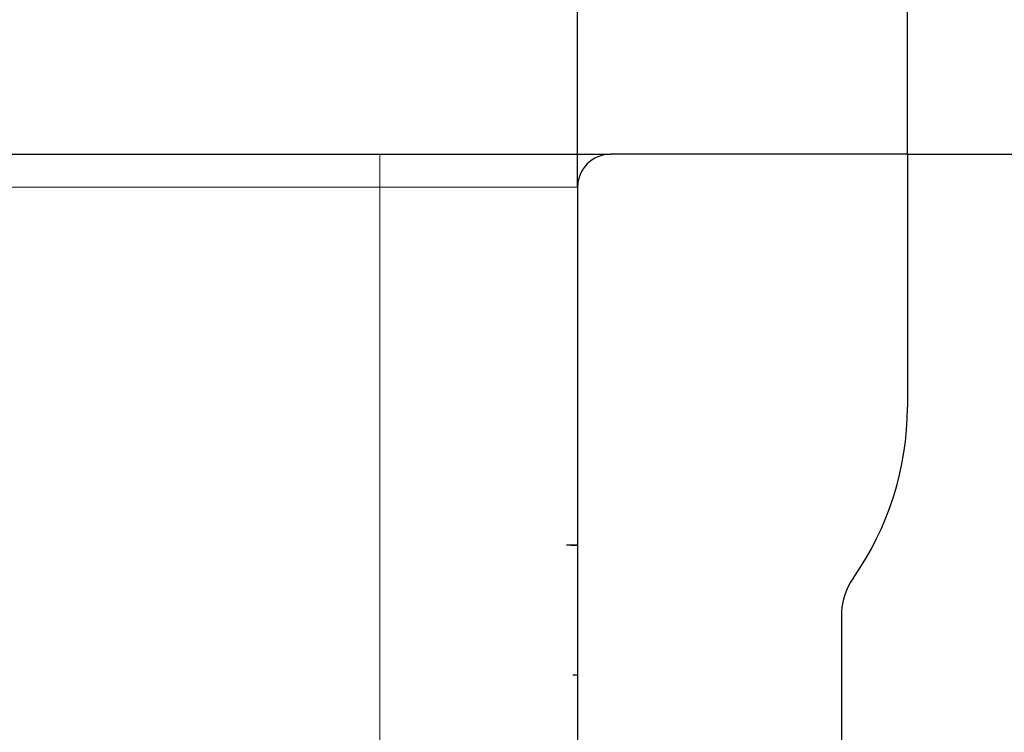
# Model space of a CAD drawing. Units: millimetres. Extents: x 75 to 4186, y 25 to 2945.
# Drawn here: x 2951 to 2966, y 2479 to 2489 of the extents above; entities that cross this region are included whole.
import ezdxf

# ---------------------------------------------------------------- set-up
doc = ezdxf.new("R2010")
doc.units = ezdxf.units.MM
doc.header["$LTSCALE"] = 5
doc.layers.get('0').update_dxf_attribs({"color": 1})
doc.layers.add('Article number', color=7, linetype='Continuous')
doc.layers.add('DIMENSION', color=3, linetype='Continuous')
doc.styles.add('SLDTEXTSTYLE1', font='TXT', dxfattribs={"width": 0.605})
doc.dimstyles.new('SLDDIMSTYLE0', dxfattribs={"dimtxt": 17.5, "dimasz": 17.5, "dimexe": 0, "dimexo": 0.0625, "dimgap": 4.375, "dimtad": 1, "dimrnd": 1e-09, "dimzin": 12, "dimdsep": 46, "dimtxsty": 'SLDTEXTSTYLE1', "dimsah": 1, "dimcen": 0.09, "dimadec": 0, "dimazin": 3, "dimtfac": 1, "dimtofl": 0, "dimtmove": 0, "dimatfit": 3, "dimfxl": 1, "dimfrac": 2, "dimtolj": 1, "dimtzin": 12, "dimarcsym": 0})
doc.dimstyles.new('SLDDIMSTYLE2', dxfattribs={"dimtxt": 17.5, "dimasz": 17.5, "dimexe": 0, "dimexo": 0.0625, "dimgap": 4.375, "dimtad": 1, "dimdec": 0, "dimrnd": 1e-09, "dimzin": 12, "dimdsep": 46, "dimtxsty": 'SLDTEXTSTYLE1', "dimsah": 1, "dimcen": 0.09, "dimadec": 0, "dimazin": 3, "dimtfac": 1, "dimtdec": 0, "dimtofl": 0, "dimtmove": 0, "dimatfit": 3, "dimfxl": 1, "dimfrac": 2, "dimtolj": 1, "dimtzin": 12, "dimarcsym": 0})
doc.dimstyles.new('SLDDIMSTYLE3', dxfattribs={"dimtxt": 17.5, "dimasz": 17.5, "dimexe": 0, "dimexo": 0.0625, "dimgap": 4.375, "dimtad": 1, "dimrnd": 1e-09, "dimzin": 12, "dimdsep": 46, "dimtxsty": 'SLDTEXTSTYLE1', "dimsah": 1, "dimcen": 0.09, "dimadec": 0, "dimazin": 3, "dimtfac": 1, "dimtmove": 0, "dimatfit": 0, "dimfxl": 1, "dimfrac": 2, "dimtolj": 1, "dimtzin": 12, "dimarcsym": 0})

# ---------------------------------------------------------------- blocks, each defined once
blk = doc.blocks.new('_D_8')
at = {"layer": 'DIMENSION', "transparency": 16777216}
for p, q in [((2334.644366448804, 2472.183019992736), (2334.644366448805, 2569.717732606722)), ((2964.644366448802, 2487.390126773922), (2964.644366448802, 2569.717732606714)), ((2334.644366448805, 2564.717732606722), (2964.644366448802, 2564.717732606714))]:
    blk.add_line(p, q, dxfattribs=at)
for points in [[(2334.644366448805, 2564.717732606722), (2352.144366448805, 2562.025424914414), (2352.144366448805, 2567.410040299029)], [(2964.644366448802, 2564.717732606714), (2947.144366448802, 2567.410040299022), (2947.144366448802, 2562.025424914406)]]:
    blk.add_solid(points, dxfattribs=at)
at = {"layer": 'DIMENSION', "transparency": 16777216, "insert": (2629.592283612177, 2587.27641921688), "char_height": 17.5, "attachment_point": 1, "style": 'SLDTEXTSTYLE1'}
blk.add_mtext('630', dxfattribs=at)
blk = doc.blocks.new('_D_9')
at = {"layer": 'DIMENSION', "transparency": 16777216}
for p, q in [((2334.644366448804, 2472.183019992736), (2334.644366448805, 2537.455385787387)), ((2959.644366448802, 2486.890126773922), (2959.644366448802, 2537.455385787379)), ((2959.644366448802, 2532.455385787379), (2334.644366448805, 2532.455385787387))]:
    blk.add_line(p, q, dxfattribs=at)
for points in [[(2334.644366448805, 2532.455385787387), (2352.144366448805, 2529.763078095079), (2352.144366448805, 2535.147693479694)], [(2959.644366448802, 2532.455385787379), (2942.144366448802, 2535.147693479687), (2942.144366448802, 2529.763078095072)]]:
    blk.add_solid(points, dxfattribs=at)
at = {"layer": 'DIMENSION', "transparency": 16777216, "insert": (2627.092283612174, 2555.014072397546), "char_height": 17.5, "attachment_point": 1, "style": 'SLDTEXTSTYLE1'}
blk.add_mtext('625', dxfattribs=at)
blk = doc.blocks.new('_D_11')
at = {"layer": 'DIMENSION', "transparency": 16777216}
for p, q in [((2964.644366448802, 2487.390126773922), (3019.194743994853, 2487.390126773922)), ((3014.194743994854, 1165.890126773924), (3014.194743994853, 2487.390126773922)), ((2599.638332639288, 1165.890126773923), (3019.194743994854, 1165.890126773924))]:
    blk.add_line(p, q, dxfattribs=at)
for points in [[(3014.194743994853, 2487.390126773922), (3011.502436302545, 2469.890126773922), (3016.887051687161, 2469.890126773922)], [(3014.194743994854, 1165.890126773924), (3016.887051687162, 1183.390126773924), (3011.502436302547, 1183.390126773924)]]:
    blk.add_solid(points, dxfattribs=at)
at = {"layer": 'DIMENSION', "transparency": 16777216, "insert": (2991.636057384691, 1799.904016325086), "char_height": 17.5, "attachment_point": 1, "rotation": 90.00000000000007, "style": 'SLDTEXTSTYLE1'}
blk.add_mtext('1322', dxfattribs=at)
blk = doc.blocks.new('_D_12')
at = {"layer": 'DIMENSION', "transparency": 16777216}
for p, q in [((2993.364106198341, 2487.390126773922), (2993.364106198341, 2521.043972927769)), ((2964.644366448802, 2487.390126773922), (2998.364106198341, 2487.390126773922)), ((2993.364106198341, 2487.390126773922), (2993.364106198341, 2469.390126773922)), ((2959.144366448802, 2469.390126773922), (2998.364106198341, 2469.390126773922)), ((2993.364106198341, 2469.390126773922), (2993.364106198341, 2421.037165968877))]:
    blk.add_line(p, q, dxfattribs=at)
for points in [[(2993.364106198341, 2487.390126773922), (2996.056413890649, 2504.890126773922), (2990.671798506034, 2504.890126773922)], [(2993.364106198341, 2469.390126773922), (2990.671798506034, 2451.890126773922), (2996.056413890649, 2451.890126773922)]]:
    blk.add_solid(points, dxfattribs=at)
at = {"layer": 'DIMENSION', "transparency": 16777216, "insert": (2970.80541958818, 2421.037165968877), "char_height": 17.5, "attachment_point": 1, "rotation": 90.00000000000041, "style": 'SLDTEXTSTYLE1'}
blk.add_mtext('18', dxfattribs=at)
blk = doc.blocks.new('1037740-M_001_Sideview')
at = {"linetype": 'Continuous', "lineweight": 0}
h = blk.add_hatch(dxfattribs=at)
h.set_pattern_fill('ANSI37', scale=5, style=0)
h.set_pattern_definition([(45, (0, 0), (-11.22532015133644, 11.22532015133644), []), (135, (0, 0), (-11.22532015133644, -11.22532015133644), [])])
edge = h.paths.add_edge_path(flags=0)
edge.add_spline(control_points=[(2643.78557363836, 1205.124781344733), (2641.263189300914, 1197.828465384825), (2638.740804964128, 1190.53214942469), (2636.218420628034, 1183.235833464314)], knot_values=[0.4797025955980154, 0.4797025955980154, 0.4797025955980154, 0.4797025955980154, 0.5028626440434173, 0.5028626440434173, 0.5028626440434173, 0.5028626440434173], weights=[1, 1, 1, 1], degree=3, periodic=0)
edge.add_spline(control_points=[(2636.218420602404, 1183.235833396368), (2635.821739775631, 1182.088383894932), (2635.280829913782, 1180.98143684059), (2634.619335094673, 1179.963389375603), (2633.70465598061, 1178.555688625048), (2632.534378650401, 1177.286461884546), (2631.205355877256, 1176.26081196704), (2629.876420626124, 1175.235229593106), (2628.352114242152, 1174.424915583597), (2626.758631764678, 1173.896993523619), (2625.165145707424, 1173.369070277657), (2623.458535842079, 1173.108983735714), (2621.780131179205, 1173.138284860784)], knot_values=[0, 0, 0, 0, 0.003642247153897882, 0.003642247153897882, 0.003642247153897882, 0.008713258754072736, 0.008713258754072736, 0.008713258754072736, 0.01378394106257282, 0.01378394106257282, 0.01378394106257282, 0.01885464394533528, 0.01885464394533528, 0.01885464394533528, 0.01885464394533528], weights=[1, 1, 1, 1, 1, 1, 1, 1, 1, 1, 1, 1, 1], degree=3, periodic=0)
edge.add_line((2621.780131179205, 1173.138284860784), (2603.27110306639, 1173.461410345784))
edge.add_spline(control_points=[(2603.271103066109, 1173.461410329744), (2603.103021970598, 1173.46434465949), (2602.932116965563, 1173.438291744331), (2602.772540655317, 1173.385421467541), (2602.709287660717, 1173.364464701921), (2602.647295722748, 1173.339234343748), (2602.587385350993, 1173.310064587023), (2602.436239328777, 1173.236473110807), (2602.29571184564, 1173.135776552843), (2602.177441478808, 1173.016307118539), (2602.117868940767, 1172.956130612703), (2602.063209892622, 1172.890665915059), (2602.01463267779, 1172.821309204191)], knot_values=[0, 0, 0, 0, 0.0005043201211869133, 0.0005043201211869133, 0.0005043201211869133, 0.0007018233735766549, 0.0007018233735766549, 0.0007018233735766549, 0.001206150361347345, 0.001206150361347345, 0.001206150361347345, 0.001457474025563101, 0.001457474025563101, 0.001457474025563101, 0.001457474025563101], weights=[1, 1, 1, 1, 1, 1, 1, 1, 1, 1, 1, 1, 1], degree=3, periodic=0)
edge.add_line((2602.014631890159, 1172.821310030777), (2600.409628613745, 1170.52976211968))
edge.add_spline(control_points=[(2600.409628613745, 1170.52976211968), (2600.334831046913, 1170.42297057003), (2600.245244873501, 1170.325202070437), (2600.145383129375, 1170.241376399306), (2600.016729603614, 1170.133382409868), (2599.867650940691, 1170.046117852374), (2599.710499905008, 1169.986805261558), (2599.553349638062, 1169.927492960883), (2599.38379202126, 1169.894495546512), (2599.215867846112, 1169.890542470068), (2599.204096321621, 1169.890265358473), (2599.192320720629, 1169.890126773923), (2599.180545934869, 1169.890126773923)], knot_values=[0, 0, 0, 0, 0.0003911419176278618, 0.0003911419176278618, 0.0003911419176278618, 0.0008979526559828636, 0.0008979526559828636, 0.0008979526559828636, 0.001404758964043549, 0.001404758964043549, 0.001404758964043549, 0.001440083321322506, 0.001440083321322506, 0.001440083321322506, 0.001440083321322506], weights=[1, 1, 1, 1, 1, 1, 1, 1, 1, 1, 1, 1, 1], degree=3, periodic=0)
edge.add_line((2599.18054593486, 1169.890126773925), (2594.144366448801, 1169.890126773922))
edge.add_line((2594.144366448801, 1169.890126773922), (2594.144366448801, 1165.890126773923))
edge.add_line((2594.144366448801, 1165.890126773923), (2599.638332639288, 1165.890126773922))
edge.add_spline(control_points=[(2599.638334649993, 1165.890126773922), (2602.043780553739, 1165.890126773922), (2604.172140507656, 1166.658066400106), (2606.023414511741, 1168.193945652471)], knot_values=[0, 0, 0, 0, 1, 1, 1, 1], weights=[1, 1, 1, 1], degree=3, periodic=0)
edge.add_spline(control_points=[(2606.023414511741, 1168.193945652471), (2606.277270784087, 1168.404532986913), (2606.542790536255, 1168.603619641593), (2606.818708798018, 1168.789652446643)], knot_values=[0, 0, 0, 0, 1.000000000059946, 1.000000000059946, 1.000000000059946, 1.000000000059946], weights=[1, 1, 1, 1], degree=3, periodic=0)
edge.add_spline(control_points=[(2606.818708798028, 1168.789652446651), (2608.562288681813, 1169.965209940236), (2610.485526229889, 1170.534609820494), (2612.588486501098, 1170.497896920953)], knot_values=[0, 0, 0, 0, 1, 1, 1, 1], weights=[1, 1, 1, 1], degree=3, periodic=0)
edge.add_line((2612.588486496725, 1170.49789695312), (2621.73126444118, 1170.338284860779))
edge.add_spline(control_points=[(2621.73126444118, 1170.338284860781), (2623.170438903034, 1170.313160150491), (2624.623178791081, 1170.46502688368), (2626.02604273285, 1170.787249079691), (2627.967835380389, 1171.23325718672), (2629.859391596626, 1172.020736765479), (2631.54404179314, 1173.084426397352), (2633.228870612157, 1174.148228811632), (2634.753233792375, 1175.517645887088), (2635.990903592713, 1177.079214710852), (2637.228568191944, 1178.640776972377), (2638.21368562433, 1180.437558857555), (2638.864720406004, 1182.320759343392)], knot_values=[0, 0, 0, 0, 0.004318181265817213, 0.004318181265817213, 0.004318181265817213, 0.0103365518564223, 0.0103365518564223, 0.0103365518564223, 0.01635556318681346, 0.01635556318681346, 0.01635556318681346, 0.02237453134968577, 0.02237453134968577, 0.02237453134968577, 0.02237453134968577], weights=[1, 1, 1, 1, 1, 1, 1, 1, 1, 1, 1, 1, 1], degree=3, periodic=0)
edge.add_line((2638.864720406004, 1182.320759343392), (2712.27662582698, 1394.673985079486))
edge.add_spline(control_points=[(2712.27662582698, 1394.673985079486), (2713.375922095152, 1397.853838636581), (2714.891284456565, 1400.917819622217), (2716.751229073678, 1403.721482753027), (2716.785486779553, 1403.773122498653), (2716.819864520286, 1403.824682813982), (2716.854361739388, 1403.876162864626)], knot_values=[0, 0, 0, 0, 0.01009352705292261, 0.01009352705292261, 0.01009352705292261, 0.01027943639550924, 0.01027943639550924, 0.01027943639550924, 0.01027943639550924], weights=[1, 1, 1, 1, 1, 1, 1], degree=3, periodic=0)
edge.add_spline(control_points=[(2716.854363331365, 1403.876165240323), (2731.929821821401, 1426.373203171552), (2753.120229428354, 1459.994450332612), (2772.904825569123, 1494.447632041028), (2779.057947037674, 1505.494859742156)], knot_values=[0, 0, 0, 0, 0.6816912796022669, 1, 1, 1, 1], weights=[1, 1, 1, 1, 1], degree=3, periodic=0)
edge.add_spline(control_points=[(2779.057947037674, 1505.494859742156), (2782.283139909146, 1511.285325640356), (2787.277622283455, 1519.168862644677), (2790.520057954174, 1525.211776924268)], knot_values=[0, 0, 0, 0, 1, 1, 1, 1], weights=[1, 1, 1, 1], degree=3, periodic=0)
edge.add_spline(control_points=[(2790.520057954174, 1525.211776924268), (2818.001041412615, 1576.432046322455), (2842.404391334414, 1629.303639537858), (2866.379700549378, 1690.705516293551), (2869.154454754529, 1697.984685394524), (2871.870337220346, 1705.28575132531)], knot_values=[0, 0, 0, 0, 0.8818227561219001, 0.8818227561219001, 1, 1, 1, 1], weights=[1, 1, 1, 1, 1, 1], degree=3, periodic=0)
edge.add_spline(control_points=[(2871.870337222585, 1705.285751330583), (2873.825745239739, 1710.542102841077), (2878.487482058621, 1725.229474546961), (2878.581797812732, 1725.494859742156)], knot_values=[0, 0, 0, 0, 1, 1, 1, 1], weights=[1, 1, 1, 1], degree=3, periodic=0)
edge.add_spline(control_points=[(2878.581797812732, 1725.494859742157), (2886.71669805014, 1748.384801170574), (2906.46711154602, 1808.720049862774), (2931.949602206859, 1908.232054501586), (2950.129419651224, 2014.368249078519), (2956.885042388442, 2082.485886387704), (2958.890138192194, 2111.664528778541)], knot_values=[0, 0, 0, 0, 0.184193153124406, 0.481215055616213, 0.778236958108021, 1.000000000000012, 1.000000000000012, 1.000000000000012, 1.000000000000012], weights=[1, 1, 1, 1, 1, 1, 1], degree=3, periodic=0)
edge.add_arc((2959.039785280075, 2111.654245340952), 0.15, 90.00000000017292, 176.0689327618244, ccw=False)
edge.add_line((2959.039785280075, 2111.804245340953), (2959.058228869842, 2111.804245340952))
edge.add_arc((2959.058228869841, 2111.954245340953), 0.15, 270.0000000003482, 356.033371046499)
edge.add_arc((2069.044772503148, 2173.669160695934), 892.3005945136509, 356.033371046525, 356.2071844815376)
edge.add_spline(control_points=[(2959.391024129384, 2114.644562564933), (2959.398183709133, 2114.714084764974), (2959.324771470348, 2114.799515077093), (2959.253414606084, 2114.803957840709)], knot_values=[0, 0, 0, 0, 1, 1, 1, 1], weights=[1, 1, 1, 1], degree=3, periodic=0)
edge.add_arc((2959.262735736279, 2114.953667949026), 0.15, 176.1995755527116, 266.43729512639163, ccw=False)
edge.add_spline(control_points=[(2959.113065589684, 2114.963610142843), (2959.260295860994, 2117.180019991154), (2959.402433550602, 2119.396768098594), (2959.539476617351, 2121.61383109399)], knot_values=[1.268785173786024e-05, 1.268785173786024e-05, 1.268785173786024e-05, 1.268785173786024e-05, 1, 1, 1, 1], weights=[1, 1, 1, 1], degree=3, periodic=0)
edge.add_arc((2959.689190873441, 2121.604576823439), 0.15, 90.00000000017292, 176.4628827256948, ccw=False)
edge.add_line((2959.68919087344, 2121.754576823439), (2959.707696058711, 2121.75457682344))
edge.add_arc((2959.707696058711, 2121.90457682344), 0.15, 270.0000000000008, 356.4748612650051)
edge.add_spline(control_points=[(2959.857412246272, 2121.895353853094), (2960.458906496978, 2131.659391106451), (2960.96020646858, 2141.429499920377), (2961.366120851799, 2151.203703798596)], knot_values=[0, 0, 0, 0, 0.9938589867175361, 0.9938589867175361, 0.9938589867175361, 0.9938589867175361], weights=[1, 1, 1, 1], degree=3, periodic=0)
edge.add_arc((2961.216249862314, 2151.209923648119), 0.15, 357.6219213005417, 447.7763452398916)
edge.add_arc((2961.227889968798, 2151.509697742933), 0.15, 177.6464299864843, 267.7763452395369, ccw=False)
edge.add_spline(control_points=[(2961.078016503363, 2151.515857642145), (2961.171068484221, 2153.779859430836), (2961.258796753364, 2156.04381756781), (2961.341201310794, 2158.307732053067)], knot_values=[0, 0, 0, 0, 1, 1, 1, 1], weights=[1, 1, 1, 1], degree=3, periodic=0)
edge.add_spline(control_points=[(2961.34120126012, 2158.307730660948), (2961.342282611971, 2158.337438768169), (2961.343297901215, 2158.367149353572), (2961.344247112848, 2158.396861976375), (2961.376395611974, 2159.403187851778), (2961.332411888826, 2160.414791113303), (2961.213037081208, 2161.414528553239), (2960.947060462107, 2163.642023529535), (2960.293001504332, 2165.854352915932), (2959.304766190908, 2167.868271582769)], knot_values=[-8.918334266334602e-05, -8.918334266334602e-05, -8.918334266334602e-05, -8.918334266334602e-05, 0, 0, 0, 0.003020517777058352, 0.003020517777058352, 0.003020517777058352, 0.00982793766005255, 0.00982793766005255, 0.00982793766005255, 0.00982793766005255], weights=[1, 1, 1, 1, 1, 1, 1, 1, 1, 1], degree=3, periodic=0)
edge.add_line((2959.304766190908, 2167.868271582769), (2943.471396839017, 2200.134997597894))
edge.add_spline(control_points=[(2943.471396839017, 2200.134997597894), (2943.458485501911, 2200.161309532368), (2943.446718096461, 2200.188214138557), (2943.436162070129, 2200.215556245821), (2943.395726872607, 2200.320291064878), (2943.372824076858, 2200.433453658661), (2943.369340278527, 2200.545668856698), (2943.369145235154, 2200.55195131874), (2943.36900923295, 2200.558235891464), (2943.368932307853, 2200.564520909662)], knot_values=[0, 0, 0, 0, 8.792715561417656e-05, 8.792715561417656e-05, 8.792715561417656e-05, 0.0004292576259150151, 0.0004292576259150151, 0.0004292576259150151, 0.000448114092736907, 0.000448114092736907, 0.000448114092736907, 0.000448114092736907], weights=[1, 1, 1, 1, 1, 1, 1, 1, 1, 1], degree=3, periodic=0)
edge.add_line((2943.368932307853, 2200.564520909662), (2942.187786499394, 2297.067783396915))
edge.add_spline(control_points=[(2942.187786499394, 2297.067783396915), (2942.187586703728, 2297.084107320198), (2942.187786795681, 2297.100441030041), (2942.188386415612, 2297.116755160284), (2942.19249759685, 2297.22860992498), (2942.215977108666, 2297.341297449709), (2942.256880885223, 2297.445486082773), (2942.29778468737, 2297.54967478102), (2942.357241029354, 2297.64823827066), (2942.430326611412, 2297.733013877811), (2942.503410911871, 2297.817787998371), (2942.59213986481, 2297.891112960544), (2942.689165681516, 2297.946915804406), (2942.752936903057, 2297.983592800688), (2942.821189601629, 2298.013367931977), (2942.891452954084, 2298.035163162073)], knot_values=[-4.897543779225888e-05, -4.897543779225888e-05, -4.897543779225888e-05, -4.897543779225888e-05, 0, 0, 0, 0.0003357908750512841, 0.0003357908750512841, 0.0003357908750512841, 0.0006715821229398703, 0.0006715821229398703, 0.0006715821229398703, 0.001007367534473567, 0.001007367534473567, 0.001007367534473567, 0.001226270131511106, 0.001226270131511106, 0.001226270131511106, 0.001226270131511106], weights=[1, 1, 1, 1, 1, 1, 1, 1, 1, 1, 1, 1, 1, 1, 1, 1], degree=3, periodic=0)
edge.add_line((2942.891452954084, 2298.035163162073), (2944.222010333347, 2298.447893315457))
edge.add_spline(control_points=[(2944.222010333347, 2298.447893315457), (2945.333671757973, 2298.792723382502), (2946.419212394821, 2299.236644482984), (2947.453956394014, 2299.769564509136), (2949.443985910861, 2300.79448138035), (2951.284503233758, 2302.177115838898), (2952.823103145361, 2303.802964043017), (2953.495530169633, 2304.513521909015), (2954.117344539819, 2305.275586971824), (2954.678545383884, 2306.076901015456), (2955.962733485155, 2307.910536818207), (2956.948041819595, 2309.991183364501), (2957.552883235002, 2312.14653164234), (2958.11459583631, 2314.148190683919), (2958.363288484417, 2316.263450984795), (2958.281152277199, 2318.340808346605)], knot_values=[0.003235146219953165, 0.003235146219953165, 0.003235146219953165, 0.003235146219953165, 0.006715364473460536, 0.006715364473460536, 0.006715364473460536, 0.0134307202940813, 0.0134307202940813, 0.0134307202940813, 0.01633175157820617, 0.01633175157820617, 0.01633175157820617, 0.02304757450908288, 0.02304757450908288, 0.02304757450908288, 0.02928405753747184, 0.02928405753747184, 0.02928405753747184, 0.02928405753747184], weights=[1, 1, 1, 1, 1, 1, 1, 1, 1, 1, 1, 1, 1, 1, 1, 1], degree=3, periodic=0)
edge.add_arc((2944.375535255917, 2316.717905003886), 14, 6.656788253000521, 45.00000000000131)
edge.add_line((2954.275030192529, 2326.617399940498), (2914.131655999169, 2366.760774133859))
edge.add_arc((2914.838762780355, 2367.467880915045), 1, 157.8277167195026, 225.0000000000368, ccw=False)
edge.add_line((2913.912709524155, 2367.845273769616), (2920.904182146076, 2385.001072849427))
edge.add_arc((2919.978128889876, 2385.378465703997), 1, 337.8277167195043, 358.7075691331722)
edge.add_arc((2944.771819713788, 2384.819095229075), 23.8, 136.947864306005, 178.7075691330027, ccw=False)
edge.add_arc((2926.649645736396, 2401.749151647561), 1, 316.9478643060036, 337.8277167195043)
edge.add_line((2927.575698992596, 2401.37175879299), (2953.818790133654, 2465.767519628493))
edge.add_arc((2954.744843389854, 2465.390126773922), 1, 89.9999999999992, 157.8277167195223, ccw=False)
edge.add_line((2954.744843389854, 2466.390126773923), (2959.644366448801, 2466.390126773923))
edge.add_arc((2959.644366448802, 2470.390126773922), 4, 269.9999999999943, 360.0000000000073)
edge.add_line((2963.644366448801, 2470.390126773923), (2963.644366448802, 2480.390126773923))
edge.add_arc((2964.644366448801, 2480.390126773923), 1, 144.9031987724064, 180, ccw=False)
edge.add_arc((2960.144366448802, 2483.552404434091), 4.5, 324.9031987724139, 360.0000000000008)
edge.add_line((2964.644366448802, 2483.552404434091), (2964.644366448801, 2487.390126773922))
edge.add_line((2964.644366448801, 2487.390126773922), (2960.144366448802, 2487.390126773922))
edge.add_arc((2960.144366448802, 2486.890126773922), 0.5, 90, 180)
edge.add_line((2959.644366448802, 2486.890126773922), (2959.644366448801, 2469.890126773922))
edge.add_arc((2959.144366448802, 2469.890126773922), 0.5, 269.9999999999479, 360, ccw=False)
edge.add_line((2959.144366448801, 2469.390126773922), (2936.258580011174, 2469.390126773922))
edge.add_arc((2936.258580011174, 2465.590126773923), 3.8, 90, 135.0000000000049)
edge.add_line((2933.571574242665, 2468.277132542431), (2923.255291985536, 2457.960850285302))
edge.add_spline(control_points=[(2923.255291985536, 2457.960850285302), (2923.255138870095, 2457.960697169861), (2923.254985425644, 2457.960544382724), (2923.254831654304, 2457.960391926003), (2923.24280871096, 2457.948471768952), (2923.228562826187, 2457.938461540436), (2923.213271712762, 2457.931193586046), (2923.203808373192, 2457.926695606176), (2923.193821152892, 2457.92316833378), (2923.183631454765, 2457.920727704603), (2923.167325091671, 2457.916822016226), (2923.150124947835, 2457.915659162958), (2923.133442472476, 2457.917346437363), (2923.116805627876, 2457.91902909665), (2923.100228836165, 2457.923593344458), (2923.085079900935, 2457.93067329516), (2923.069931088708, 2457.937753188377), (2923.055794380748, 2457.94754411598), (2923.043842690181, 2457.959238922196), (2923.04345620326, 2457.959617102138), (2923.043071764791, 2457.959997386931), (2923.0426894088, 2457.960379742922)], knot_values=[0.0008963299048794227, 0.0008963299048794227, 0.0008963299048794227, 0.0008963299048794227, 0.0008969762444868643, 0.0008969762444868643, 0.0008969762444868643, 0.0009482205063481313, 0.0009482205063481313, 0.0009482205063481313, 0.000979654239319709, 0.000979654239319709, 0.000979654239319709, 0.001030396292096884, 0.001030396292096884, 0.001030396292096884, 0.001080999754238801, 0.001080999754238801, 0.001080999754238801, 0.00113160557015484, 0.00113160557015484, 0.00113160557015484, 0.001133220269460987, 0.001133220269460987, 0.001133220269460987, 0.001133220269460987], weights=[1, 1, 1, 1, 1, 1, 1, 1, 1, 1, 1, 1, 1, 1, 1, 1, 1, 1, 1, 1, 1, 1], degree=3, periodic=0)
edge.add_spline(control_points=[(2923.0426894088, 2457.960379742922), (2923.039554759715, 2457.963514392006), (2923.036277145981, 2457.966512281585), (2923.032876048072, 2457.969355621659), (2923.020050485598, 2457.980077875692), (2923.005197057819, 2457.988732563486), (2922.989546899333, 2457.994609154648), (2922.97388607009, 2458.000489752649), (2922.956997841937, 2458.003750851837), (2922.940273746577, 2458.00413509117), (2922.923495952949, 2458.00452056423), (2922.906423442112, 2458.002022225912), (2922.890455960494, 2457.99685671729), (2922.874418662868, 2457.991668623066), (2922.859055770538, 2457.98364811726), (2922.845626955307, 2457.973460960722), (2922.840148167732, 2457.969304729088), (2922.834941323857, 2457.964763692335), (2922.830078640714, 2457.959901009192)], knot_values=[0.0002397657124915146, 0.0002397657124915146, 0.0002397657124915146, 0.0002397657124915146, 0.0002529613683316386, 0.0002529613683316386, 0.0002529613683316386, 0.0003031067232599317, 0.0003031067232599317, 0.0003031067232599317, 0.0003532840599675002, 0.0003532840599675002, 0.0003532840599675002, 0.0004036228722016844, 0.0004036228722016844, 0.0004036228722016844, 0.0004541845802882132, 0.0004541845802882132, 0.0004541845802882132, 0.0004747112139563385, 0.0004747112139563385, 0.0004747112139563385, 0.0004747112139563385], weights=[1, 1, 1, 1, 1, 1, 1, 1, 1, 1, 1, 1, 1, 1, 1, 1, 1, 1, 1], degree=3, periodic=0)
edge.add_line((2922.830078640714, 2457.959901009192), (2918.593517654435, 2453.723340022913))
edge.add_spline(control_points=[(2918.593517654435, 2453.723340022913), (2918.589509906652, 2453.71933227513), (2918.585719063918, 2453.715095304265), (2918.582180140379, 2453.710668103708), (2918.571477724857, 2453.697279360088), (2918.562936802973, 2453.681857235208), (2918.55728092836, 2453.665676653139), (2918.551635572764, 2453.649526164348), (2918.548709429751, 2453.632168476483), (2918.548776922303, 2453.615059888793), (2918.548843876819, 2453.598087687272), (2918.551861322528, 2453.580885481047), (2918.557602166808, 2453.564913542708), (2918.563282218528, 2453.549110738905), (2918.57178790014, 2453.534071888085), (2918.582416497345, 2453.521070945157), (2918.585547921875, 2453.517240574054), (2918.588875262012, 2453.513562390025), (2918.592373658957, 2453.510063993079)], knot_values=[0.0005918112267486854, 0.0005918112267486854, 0.0005918112267486854, 0.0005918112267486854, 0.0006087055210579226, 0.0006087055210579226, 0.0006087055210579226, 0.0006601303899213557, 0.0006601303899213557, 0.0006601303899213557, 0.0007114650937678622, 0.0007114650937678622, 0.0007114650937678622, 0.0007623893663986391, 0.0007623893663986391, 0.0007623893663986391, 0.0008127668583797186, 0.0008127668583797186, 0.0008127668583797186, 0.0008275010822609716, 0.0008275010822609716, 0.0008275010822609716, 0.0008275010822609716], weights=[1, 1, 1, 1, 1, 1, 1, 1, 1, 1, 1, 1, 1, 1, 1, 1, 1, 1, 1], degree=3, periodic=0)
edge.add_spline(control_points=[(2918.592373658957, 2453.510063993079), (2918.59347371783, 2453.508963934206), (2918.594556607447, 2453.507846434045), (2918.59562152498, 2453.506712322191), (2918.607091325028, 2453.494497257834), (2918.616591155042, 2453.48011222605), (2918.623332478233, 2453.464772125919), (2918.630146346462, 2453.449266947193), (2918.634334553617, 2453.432349851364), (2918.635568692159, 2453.415458543847), (2918.636814499584, 2453.398407527615), (2918.635087604916, 2453.380901089613), (2918.630564217868, 2453.364413877589), (2918.626026490562, 2453.34787439702), (2918.618550076474, 2453.331896138294), (2918.608776971502, 2453.317802458654), (2918.603568349331, 2453.31029116593), (2918.597661558545, 2453.303219858311), (2918.59119822878, 2453.296756528546)], knot_values=[0.0006891959615712139, 0.0006891959615712139, 0.0006891959615712139, 0.0006891959615712139, 0.0006938485197347964, 0.0006938485197347964, 0.0006938485197347964, 0.0007445631200090818, 0.0007445631200090818, 0.0007445631200090818, 0.0007958323603439065, 0.0007958323603439065, 0.0007958323603439065, 0.0008475897239713299, 0.0008475897239713299, 0.0008475897239713299, 0.0008995061836224097, 0.0008995061836224097, 0.0008995061836224097, 0.0009270866847576303, 0.0009270866847576303, 0.0009270866847576303, 0.0009270866847576303], weights=[1, 1, 1, 1, 1, 1, 1, 1, 1, 1, 1, 1, 1, 1, 1, 1, 1, 1, 1], degree=3, periodic=0)
edge.add_line((2918.59119822878, 2453.296756528546), (2903.06782258409, 2437.773380883856))
edge.add_spline(control_points=[(2903.06782258409, 2437.773380883856), (2903.06233806429, 2437.767896364056), (2903.056419470126, 2437.762814452916), (2903.050168232468, 2437.758222945253), (2903.036511420306, 2437.748192074388), (2903.020959006033, 2437.740351648367), (2903.004767378884, 2437.735355840227), (2902.988745886975, 2437.730412526072), (2902.971666288858, 2437.728122427495), (2902.954909450225, 2437.72869941698), (2902.938279354083, 2437.729272042332), (2902.921518721819, 2437.732686328587), (2902.905999481456, 2437.738689758944), (2902.8905025543, 2437.744684557706), (2902.875822182652, 2437.753426593259), (2902.863177116183, 2437.76420595583), (2902.860186128207, 2437.766755641426), (2902.857294229641, 2437.769426343596), (2902.854515119557, 2437.772205453679)], knot_values=[9.009266674624457e-06, 9.009266674624457e-06, 9.009266674624457e-06, 9.009266674624457e-06, 3.226801669094249e-05, 3.226801669094249e-05, 3.226801669094249e-05, 8.353282593460264e-05, 8.353282593460264e-05, 8.353282593460264e-05, 0.0001342525367565544, 0.0001342525367565544, 0.0001342525367565544, 0.0001845879964502219, 0.0001845879964502219, 0.0001845879964502219, 0.0002348565567009291, 0.0002348565567009291, 0.0002348565567009291, 0.0002466488108849865, 0.0002466488108849865, 0.0002466488108849865, 0.0002466488108849865], weights=[1, 1, 1, 1, 1, 1, 1, 1, 1, 1, 1, 1, 1, 1, 1, 1, 1, 1, 1], degree=3, periodic=0)
edge.add_spline(control_points=[(2902.854515119557, 2437.772205453679), (2902.84655403593, 2437.780166537307), (2902.837623918366, 2437.787260423224), (2902.828069416815, 2437.793216026063), (2902.81397170714, 2437.802003544627), (2902.798167717173, 2437.808479366846), (2902.781961878831, 2437.812131312116), (2902.76568306509, 2437.815799702211), (2902.748556308859, 2437.816721066191), (2902.731974622442, 2437.814849024979), (2902.715235733705, 2437.812959235921), (2902.698596835556, 2437.808173379439), (2902.683401352023, 2437.80090296136), (2902.668050265711, 2437.793558093709), (2902.653752295752, 2437.783477157155), (2902.641671147597, 2437.771491799797), (2902.641526843115, 2437.771348639497), (2902.641382823253, 2437.771205191731), (2902.641239089724, 2437.771061458201)], knot_values=[0.0002717299842505781, 0.0002717299842505781, 0.0002717299842505781, 0.0002717299842505781, 0.0003054473993824979, 0.0003054473993824979, 0.0003054473993824979, 0.000355264943318406, 0.000355264943318406, 0.000355264943318406, 0.0004053040305444745, 0.0004053040305444745, 0.0004053040305444745, 0.0004558212102393669, 0.0004558212102393669, 0.0004558212102393669, 0.0005068642587863981, 0.0005068642587863981, 0.0005068642587863981, 0.0005074656190286629, 0.0005074656190286629, 0.0005074656190286629, 0.0005074656190286629], weights=[1, 1, 1, 1, 1, 1, 1, 1, 1, 1, 1, 1, 1, 1, 1, 1, 1, 1, 1], degree=3, periodic=0)
edge.add_line((2902.641239089724, 2437.771061458201), (2898.404678103443, 2433.534500471921))
edge.add_spline(control_points=[(2898.404678103443, 2433.534500471921), (2898.392873368749, 2433.522695737227), (2898.382916400137, 2433.508726054414), (2898.375612485449, 2433.493714180694), (2898.368203676834, 2433.478486716506), (2898.363323794545, 2433.461766624047), (2898.361389397503, 2433.444943300393), (2898.359460275796, 2433.428165855966), (2898.360408128004, 2433.41082005386), (2898.364166046984, 2433.39435547986), (2898.367907846028, 2433.377961532156), (2898.37454008642, 2433.361986781109), (2898.38351710447, 2433.347767929949), (2898.389412188593, 2433.338430606212), (2898.396391116664, 2433.329697956885), (2898.404199369713, 2433.321889703835)], knot_values=[0.0005564106842422662, 0.0005564106842422662, 0.0005564106842422662, 0.0005564106842422662, 0.0006064935789818288, 0.0006064935789818288, 0.0006064935789818288, 0.0006572987494612703, 0.0006572987494612703, 0.0006572987494612703, 0.0007079656477067899, 0.0007079656477067899, 0.0007079656477067899, 0.0007584127953765029, 0.0007584127953765029, 0.0007584127953765029, 0.0007914826281009642, 0.0007914826281009642, 0.0007914826281009642, 0.0007914826281009642], weights=[1, 1, 1, 1, 1, 1, 1, 1, 1, 1, 1, 1, 1, 1, 1, 1], degree=3, periodic=0)
edge.add_spline(control_points=[(2898.404199369713, 2433.321889703835), (2898.409435489527, 2433.316653584021), (2898.41429438114, 2433.311011401613), (2898.418695869771, 2433.305056504532), (2898.428681758077, 2433.291546316931), (2898.436461201805, 2433.276115848826), (2898.441391770037, 2433.260055567659), (2898.44634375018, 2433.243925541727), (2898.448560477888, 2433.226711341566), (2898.447868567794, 2433.209852483231), (2898.44717454595, 2433.192942170688), (2898.443535829491, 2433.175918638223), (2898.437266487183, 2433.160198088499), (2898.430994510833, 2433.144470933843), (2898.42191680684, 2433.129611579747), (2898.41079042874, 2433.116848947132), (2898.408524110072, 2433.114249341736), (2898.406167489724, 2433.11172578949), (2898.403728827333, 2433.109287127099)], knot_values=[0.0006702461453755945, 0.0006702461453755945, 0.0006702461453755945, 0.0006702461453755945, 0.0006925568879810157, 0.0006925568879810157, 0.0006925568879810157, 0.0007434053588066218, 0.0007434053588066218, 0.0007434053588066218, 0.000794477450097113, 0.000794477450097113, 0.000794477450097113, 0.0008457055811271231, 0.0008457055811271231, 0.0008457055811271231, 0.0008969527281001024, 0.0008969527281001024, 0.0008969527281001024, 0.0009072968720993783, 0.0009072968720993783, 0.0009072968720993783, 0.0009072968720993783], weights=[1, 1, 1, 1, 1, 1, 1, 1, 1, 1, 1, 1, 1, 1, 1, 1, 1, 1, 1], degree=3, periodic=0)
edge.add_line((2898.403728827333, 2433.109287127099), (2887.942678321548, 2422.648236621314))
edge.add_arc((2904.771819713788, 2405.819095229075), 23.8, 135.0000000000016, 224.9999999999993)
edge.add_line((2887.942678321548, 2388.989953836835), (2952.295131205207, 2324.637500953176))
edge.add_arc((2944.375535255919, 2316.717905003889), 11.1999999999983, 7.196291484060794, 44.99999999999591, ccw=False)
edge.add_spline(control_points=[(2955.487310889334, 2318.120918008825), (2955.813786447678, 2308.279066057411), (2947.309539978459, 2302.337349749141), (2943.392476750063, 2301.122302019736)], knot_values=[0, 0, 0, 0, 1, 1, 1, 1], weights=[1, 1, 1, 1], degree=3, periodic=0)
edge.add_spline(control_points=[(2943.392476750063, 2301.122302019736), (2942.568616246369, 2300.866729804671), (2941.744755542888, 2300.611173629638), (2940.920894839408, 2300.355617454608)], knot_values=[0, 0, 0, 0, 1, 1, 1, 1], weights=[1, 1, 1, 1], degree=3, periodic=0)
edge.add_spline(control_points=[(2940.920894839408, 2300.355617454608), (2937.178673037936, 2299.194804849195), (2933.436451236465, 2298.033992243781), (2927.529686225862, 2296.201752562311), (2925.365143016731, 2295.530325486254), (2923.2005998076, 2294.858898410197)], knot_values=[0, 0, 0, 0, 0.633548447374219, 0.633548447374219, 1, 1, 1, 1], weights=[1, 1, 1, 1, 1, 1], degree=3, periodic=0)
edge.add_spline(control_points=[(2923.200599807633, 2294.858898410207), (2922.913661711938, 2294.769892098949), (2922.628426421228, 2294.675198526256), (2922.34522775177, 2294.574928352112), (2919.938576339438, 2293.722822102177), (2917.645820373414, 2292.443511571115), (2915.656886710792, 2290.84282454132), (2913.669296225594, 2289.243218496136), (2911.930333598778, 2287.278577046094), (2910.584022503159, 2285.111389497575), (2909.237907201939, 2282.944517123748), (2908.247235257613, 2280.515421249478), (2907.694117980921, 2278.025155487183), (2907.140967956205, 2275.534742285481), (2907.010179896743, 2272.914473600499), (2907.312600431486, 2270.381357992158), (2907.615019843052, 2267.848251791694), (2908.358980273938, 2265.33243836271), (2909.482798427821, 2263.042216259872)], knot_values=[0, 0, 0, 0, 0.0009012770649717988, 0.0009012770649717988, 0.0009012770649717988, 0.008669170290487608, 0.008669170290487608, 0.008669170290487608, 0.01643171881577507, 0.01643171881577507, 0.01643171881577507, 0.02419315446115786, 0.02419315446115786, 0.02419315446115786, 0.03195508606782913, 0.03195508606782913, 0.03195508606782913, 0.03971697497622025, 0.03971697497622025, 0.03971697497622025, 0.03971697497622025], weights=[1, 1, 1, 1, 1, 1, 1, 1, 1, 1, 1, 1, 1, 1, 1, 1, 1, 1, 1], degree=3, periodic=0)
edge.add_line((2909.482798427821, 2263.042216259872), (2926.561250073291, 2228.23814470614))
edge.add_line((2926.561250073291, 2228.23814470614), (2926.916951800981, 2228.194470025715))
edge.add_spline(control_points=[(2926.916951800981, 2228.194470025715), (2929.080204922736, 2223.785989795494), (2931.243458044492, 2219.377509565274), (2933.406711166248, 2214.969029335053), (2935.62749777801, 2210.443301959448), (2937.848284389772, 2205.917574583844), (2940.069071001534, 2201.391847208239)], knot_values=[0.152981034659676, 0.152981034659676, 0.152981034659676, 0.152981034659676, 0.1677129475728478, 0.1677129475728478, 0.1677129475728478, 0.1828366677857953, 0.1828366677857953, 0.1828366677857953, 0.1828366677857953], weights=[1, 1, 1, 1, 1, 1, 1], degree=3, periodic=0)
edge.add_line((2940.069071001534, 2201.391847208239), (2939.713369274825, 2201.435521888566))
edge.add_line((2939.713369274825, 2201.435521888566), (2956.791820920495, 2166.631450334809))
edge.add_spline(control_points=[(2956.791820920495, 2166.631450334809), (2957.641646696496, 2164.899595613441), (2958.204087571021, 2162.99711712232), (2958.43282213194, 2161.081600187882), (2958.535264232904, 2160.223708059958), (2958.573154890532, 2159.355661372073), (2958.545861770615, 2158.492105715031), (2958.544992232611, 2158.464593489823), (2958.544056823157, 2158.437083267588), (2958.543055558368, 2158.409575521386)], knot_values=[0, 0, 0, 0, 0.005787376057360668, 0.005787376057360668, 0.005787376057360668, 0.00834981169373003, 0.00834981169373003, 0.00834981169373003, 0.008432389582357978, 0.008432389582357978, 0.008432389582357978, 0.008432389582357978], weights=[1, 1, 1, 1, 1, 1, 1, 1, 1, 1], degree=3, periodic=0)
edge.add_spline(control_points=[(2958.543054326824, 2158.40958221805), (2958.33817975011, 2152.781027968678), (2958.100353421088, 2147.152726024678), (2957.829593802829, 2141.524676244686)], knot_values=[0, 0, 0, 0, 0.999999999999529, 0.999999999999529, 0.999999999999529, 0.999999999999529], weights=[1, 1, 1, 1], degree=3, periodic=0)
edge.add_spline(control_points=[(2957.829593802829, 2141.52467624469), (2954.072072178926, 2063.420271737575), (2943.97091673669, 1985.621702374132), (2911.344833348191, 1832.673382209688), (2888.82033740723, 1757.524836310461), (2831.938139255882, 1611.846893675116), (2797.580986398495, 1541.318562918418), (2743.992100953944, 1450.763524057582), (2729.573677494428, 1427.889146511472), (2714.526699695814, 1405.435952715053)], knot_values=[0, 0, 0, 0, 0.298894667458703, 0.298894667458703, 0.597789334917405, 0.597789334917405, 0.896684002376108, 0.896684002376108, 1, 1, 1, 1], weights=[1, 1, 1, 1, 1, 1, 1, 1, 1, 1], degree=3, periodic=0)
edge.add_spline(control_points=[(2714.526699695814, 1405.435952715053), (2712.470707808634, 1402.36429612353), (2710.837853572906, 1399.081908710713), (2709.629982994334, 1395.588032401296)], knot_values=[0, 0, 0, 0, 1, 1, 1, 1], weights=[1, 1, 1, 1], degree=3, periodic=0)
edge.add_spline(control_points=[(2709.629982994334, 1395.588032401296), (2704.483472677739, 1380.701136621719), (2699.336883766733, 1365.813976837823), (2694.190294857744, 1350.926817053231), (2687.101630453564, 1330.421958104798), (2680.012966053207, 1309.917099155043), (2672.924301657201, 1289.412240203784), (2666.929506242643, 1272.07153572828), (2660.934710831198, 1254.7308312517), (2654.93991542323, 1237.390126773919)], knot_values=[0.278178782705357, 0.278178782705357, 0.278178782705357, 0.278178782705357, 0.3254337732846722, 0.3254337732846722, 0.3254337732846722, 0.3905205279416065, 0.3905205279416065, 0.3905205279416065, 0.4455635877577398, 0.4455635877577398, 0.4455635877577398, 0.4455635877577398], weights=[1, 1, 1, 1, 1, 1, 1, 1, 1, 1], degree=3, periodic=0)
edge.add_line((2654.93991542323, 1237.39012677392), (2654.764965216102, 1237.39012677392))
edge.add_spline(control_points=[(2654.764965204733, 1237.390126773923), (2654.742579684038, 1237.390126773923), (2654.719885452907, 1237.386261903149), (2654.698761824239, 1237.378852190016), (2654.677638189426, 1237.371442474727), (2654.657502537102, 1237.360283538559), (2654.640022367192, 1237.346299422989), (2654.622542345508, 1237.332315426), (2654.60723563287, 1237.315120586884), (2654.595369884288, 1237.296138823519), (2654.587406343409, 1237.283399463042), (2654.580846454995, 1237.269671264062), (2654.575937740562, 1237.255472186229)], knot_values=[0, 0, 0, 0, 6.71565620854727e-05, 6.71565620854727e-05, 6.71565620854727e-05, 0.0001343131593657066, 0.0001343131593657066, 0.0001343131593657066, 0.0002014691949208821, 0.0002014691949208821, 0.0002014691949208821, 0.0002461851105229723, 0.0002461851105229723, 0.0002461851105229723, 0.0002461851105229723], weights=[1, 1, 1, 1, 1, 1, 1, 1, 1, 1, 1, 1, 1], degree=3, periodic=0)
edge.add_spline(control_points=[(2654.575937752158, 1237.255472186381), (2654.161089871892, 1236.055472182255), (2653.746241991647, 1234.855472178122), (2653.331394111422, 1233.655472173983)], knot_values=[0.1676309928412124, 0.1676309928412124, 0.1676309928412124, 0.1676309928412124, 0.1714400463933392, 0.1714400463933392, 0.1714400463933392, 0.1714400463933392], weights=[1, 1, 1, 1], degree=3, periodic=0)
edge.add_spline(control_points=[(2653.331394111423, 1233.655472173984), (2653.324080404155, 1233.634316349959), (2653.320318404797, 1233.61160605523), (2653.320419670942, 1233.589221932524), (2653.320520937094, 1233.566837808057), (2653.324488262695, 1233.544162478577), (2653.331993089553, 1233.523073693481), (2653.339497915316, 1233.501984911458), (2653.350747224696, 1233.481901027182), (2653.364809426113, 1233.46448512559), (2653.37887179277, 1233.44706901935), (2653.396134959425, 1233.431840609724), (2653.415169362694, 1233.420060864193), (2653.434204131732, 1233.408280892301), (2653.45553519281, 1233.399624815248), (2653.477396155502, 1233.39480937339), (2653.483328351831, 1233.393502653878), (2653.489326347366, 1233.392465391083), (2653.495352855683, 1233.39170403263), (2653.503659591804, 1233.390654601778), (2653.512048813359, 1233.39012677394), (2653.520421576947, 1233.390126773922)], knot_values=[1.777223989483337e-15, 1.777223989483337e-15, 1.777223989483337e-15, 1.777223989483337e-15, 6.715305530857455e-05, 6.715305530857455e-05, 6.715305530857455e-05, 0.0001343061166449743, 0.0001343061166449743, 0.0001343061166449743, 0.0002014591520312668, 0.0002014591520312668, 0.0002014591520312668, 0.0002686129739485816, 0.0002686129739485816, 0.0002686129739485816, 0.0003357681002565184, 0.0003357681002565184, 0.0003357681002565184, 0.0003537513617226553, 0.0003537513617226553, 0.0003537513617226553, 0.0003788696524856559, 0.0003788696524856559, 0.0003788696524856559, 0.0003788696524856559], weights=[1, 1, 1, 1, 1, 1, 1, 1, 1, 1, 1, 1, 1, 1, 1, 1, 1, 1, 1, 1, 1, 1], degree=3, periodic=0)
edge.add_line((2653.520421577373, 1233.390126773922), (2653.557089156778, 1233.390126773921))
edge.add_spline(control_points=[(2653.557089156778, 1233.390126773921), (2652.924162265428, 1231.559305631057), (2652.291235374116, 1229.728484488178), (2651.658308482844, 1227.897663345287), (2649.54109983351, 1221.773369350884), (2647.423891184619, 1215.649075356328), (2645.306682536189, 1209.524781361612)], knot_values=[0.4497958694689653, 0.4497958694689653, 0.4497958694689653, 0.4497958694689653, 0.4556072825985397, 0.4556072825985397, 0.4556072825985397, 0.4750470856981662, 0.4750470856981662, 0.4750470856981662, 0.4750470856981662], weights=[1, 1, 1, 1, 1, 1, 1], degree=3, periodic=0)
edge.add_spline(control_points=[(2645.306682524658, 1209.524781361443), (2645.30177380701, 1209.510582274341), (2645.295213913614, 1209.49685406654), (2645.287250366238, 1209.484114698555), (2645.275384618346, 1209.46513294059), (2645.260077908635, 1209.447938106096), (2645.242597890553, 1209.43395411252), (2645.22511772528, 1209.41997000119), (2645.204982078756, 1209.408811068028), (2645.183858449886, 1209.401401354731), (2645.16273482714, 1209.393991643581), (2645.140040602314, 1209.390126773925), (2645.117655087863, 1209.390126773925)], knot_values=[0, 0, 0, 0, 4.507090249070526e-05, 4.507090249070526e-05, 4.507090249070526e-05, 0.0001127600105169426, 0.0001127600105169426, 0.0001127600105169426, 0.0001804496809318121, 0.0001804496809318121, 0.0001804496809318121, 0.0002481393160563322, 0.0002481393160563322, 0.0002481393160563322, 0.0002481393160563322], weights=[1, 1, 1, 1, 1, 1, 1, 1, 1, 1, 1, 1, 1], degree=3, periodic=0)
edge.add_line((2645.117655087864, 1209.390126773925), (2645.085181362556, 1209.39012677392))
edge.add_spline(control_points=[(2645.085181362537, 1209.39012677392), (2645.076799880902, 1209.390126773919), (2645.068401889926, 1209.389597841906), (2645.060086642255, 1209.38854622859), (2645.053471625595, 1209.387709640208), (2645.046890292722, 1209.386540390462), (2645.040391923053, 1209.385047233681), (2645.01857540701, 1209.380034364216), (2644.997323490511, 1209.371185811281), (2644.9783960111, 1209.359234252569), (2644.959468790931, 1209.347282857552), (2644.942343929719, 1209.331898914797), (2644.928439553202, 1209.314356286151), (2644.914535169182, 1209.296813648035), (2644.903467784256, 1209.276628473761), (2644.896153954071, 1209.255472294166)], knot_values=[-2.514444490475708e-05, -2.514444490475708e-05, -2.514444490475708e-05, -2.514444490475708e-05, 0, 0, 0, 2.000312300206107e-05, 2.000312300206107e-05, 2.000312300206107e-05, 8.803981471624145e-05, 8.803981471624145e-05, 8.803981471624145e-05, 0.0001560755713482681, 0.0001560755713482681, 0.0001560755713482681, 0.0002241113907816904, 0.0002241113907816904, 0.0002241113907816904, 0.0002241113907816904], weights=[1, 1, 1, 1, 1, 1, 1, 1, 1, 1, 1, 1, 1, 1, 1, 1], degree=3, periodic=0)
edge.add_spline(control_points=[(2644.896153954074, 1209.255472294174), (2644.473627943056, 1208.033262323887), (2644.051101932061, 1206.811052353592), (2643.628575921088, 1205.588842383289)], knot_values=[0.1972569646960102, 0.1972569646960102, 0.1972569646960102, 0.1972569646960102, 0.2011365173729434, 0.2011365173729434, 0.2011365173729434, 0.2011365173729434], weights=[1, 1, 1, 1], degree=3, periodic=0)
edge.add_spline(control_points=[(2643.628575909567, 1205.588842383259), (2643.621262201196, 1205.567686556022), (2643.617500203157, 1205.54497625731), (2643.617601470639, 1205.522592131214), (2643.617702738127, 1205.500208003773), (2643.621670064545, 1205.477532671864), (2643.629174890663, 1205.456443883342), (2643.636679718793, 1205.435355089166), (2643.647929032139, 1205.415271192551), (2643.661991240338, 1205.3978552807), (2643.674758241818, 1205.382043470118), (2643.690137264219, 1205.368042645599), (2643.707074770759, 1205.356811859655)], knot_values=[0, 0, 0, 0, 6.715306549901891e-05, 6.715306549901891e-05, 6.715306549901891e-05, 0.000134306134958253, 0.000134306134958253, 0.000134306134958253, 0.0002014592071736231, 0.0002014592071736231, 0.0002014592071736231, 0.0002622723252958004, 0.0002622723252958004, 0.0002622723252958004, 0.0002622723252958004], weights=[1, 1, 1, 1, 1, 1, 1, 1, 1, 1, 1, 1, 1], degree=3, periodic=0)
edge.add_spline(control_points=[(2643.707074770754, 1205.356811859651), (2643.724012275788, 1205.345581074707), (2643.739391297871, 1205.331580252988), (2643.752158299601, 1205.31576844493), (2643.766220506503, 1205.298352537803), (2643.777469819564, 1205.278268646221), (2643.784974647533, 1205.257179856754), (2643.792479475756, 1205.236091066573), (2643.796446802264, 1205.213415731912), (2643.796548068849, 1205.191031602198), (2643.796649335427, 1205.168647474108), (2643.792887335888, 1205.145937173722), (2643.785573626849, 1205.12478134461)], knot_values=[0.0001172472109878643, 0.0001172472109878643, 0.0001172472109878643, 0.0001172472109878643, 0.0001787222896519133, 0.0001787222896519133, 0.0001787222896519133, 0.0002464422939380002, 0.0002464422939380002, 0.0002464422939380002, 0.0003141623163932356, 0.0003141623163932356, 0.0003141623163932356, 0.0003818823334130645, 0.0003818823334130645, 0.0003818823334130645, 0.0003818823334130645], weights=[1, 1, 1, 1, 1, 1, 1, 1, 1, 1, 1, 1, 1], degree=3, periodic=0)
at = {"color": 7, "linetype": 'Continuous', "lineweight": 30}
for p, q in [((2349.851468956866, 2487.390127602155), (2956.644373295507, 2487.390124439576)), ((2964.64435643634, 2487.390128678428), (2960.144369872518, 2487.390127919931)), ((2964.64435643634, 2487.390128678428), (2964.644373226449, 2483.552404033928)), ((2959.644355744336, 2486.890127086644), (2959.644374539808, 2469.890124177903)), ((2959.644354732299, 2481.461503770125), (2959.474646498016, 2481.461499431843)), ((2959.644359699342, 2481.456897902157), (2959.543411575202, 2481.456895733745)), ((2963.644372048244, 2480.390127153697), (2963.644355210823, 2470.390128426013)), ((2959.644360323262, 2479.487596384535), (2959.571876882911, 2479.487593483607))]:
    blk.add_line(p, q, dxfattribs=at)
at = {"color": 7, "linetype": 'Continuous', "lineweight": 0}
for q in [(2349.851479969767, 2486.890126397851), (2956.6443736372, 2469.890124882902)]:
    blk.add_line((2956.644354841728, 2486.890127791642), q, dxfattribs=at)
at = {"color": 7, "linetype": 'Continuous', "lineweight": 0, "flags": 128}
for points in [[(2956.644373295507, 2487.390124439576), (2956.644365139914, 2487.380520831783), (2956.644354676826, 2487.352068602558), (2956.644356153139, 2487.305861956443), (2956.644377702964, 2487.243678943053), (2956.6443531073, 2487.167914770603), (2956.644367993501, 2487.081467706973), (2956.644381355693, 2486.987671934509), (2956.644354841728, 2486.890127791642)], [(2959.644355744336, 2486.890127086644), (2959.586735136641, 2486.890123346891), (2959.416007102265, 2486.890127873052), (2959.138775528619, 2486.890125502225), (2958.765700733278, 2486.890124708566), (2958.311075353495, 2486.890127105644), (2957.792403867689, 2486.890126528979), (2957.229624430781, 2486.890129517317), (2956.644354841728, 2486.890127791642)]]:
    blk.add_lwpolyline(points, dxfattribs=at)
at = {"color": 7, "linetype": 'Continuous', "lineweight": 30, "flags": 128}
blk.add_lwpolyline([(2956.644373295507, 2487.390124439576), (2957.327168020283, 2487.390128257935), (2957.983749262705, 2487.390126631225), (2958.588865996145, 2487.390127304), (2959.119247633801, 2487.390127555911), (2959.554506416062, 2487.390127260262), (2959.877947879348, 2487.390126955881), (2960.07711147133, 2487.390129026716), (2960.144369872518, 2487.390127919931)], dxfattribs=at)
at = {"color": 7, "linetype": 'Continuous', "lineweight": 30}
for centre, radius, start, end in [((2960.144366448802, 2486.890126773923), 0.5000000000004547, 90.00000000005211, 180), ((2960.144366448802, 2483.552404434091), 4.5, 324.9031987724139, 2.895011550061015e-12), ((2964.644366448801, 2480.390126773923), 0.9999999999997475, 144.9031987724072, 180)]:
    blk.add_arc(centre, radius, start, end, dxfattribs=at)

msp = doc.modelspace()

# ---------------------------------------------------------------- block references
at = {"layer": 'Article number'}
msp.add_blockref('1037740-M_001_Sideview', (0, 0), dxfattribs=at)

# ---------------------------------------------------------------- dimensions: what is measured, and where the dimension line sits
at = {"layer": 'DIMENSION'}
for base, p1, p2, picture, middle in [((2964.644366448802, 2564.717732606715), (2334.644366448804, 2472.183019992736), (2964.644366448802, 2487.390126773922), '_D_8', (2649.644366448803, 2564.717732606719)), ((2334.644366448805, 2532.455385787388), (2959.644366448802, 2486.890126773922), (2334.644366448804, 2472.183019992736), '_D_9', (2647.144366448803, 2532.455385787383))]:
    dim = msp.add_linear_dim(base=base, p1=p1, p2=p2, dimstyle='SLDDIMSTYLE0', dxfattribs=at)
    dim.commit()
    dim.dimension.update_dxf_attribs({"geometry": picture, "text_midpoint": middle, "dimtype": 160})
for base, p1, p2, dimstyle, picture, middle in [((2993.364106198342, 2469.390126773922), (2964.644366448802, 2487.390126773922), (2959.144366448802, 2469.390126773922), 'SLDDIMSTYLE3', '_D_12', (2993.364106198342, 2434.405221193296)), ((3014.194743994853, 2487.390126773922), (2599.638332639288, 1165.890126773923), (2964.644366448802, 2487.390126773922), 'SLDDIMSTYLE2', '_D_11', (3014.194743994854, 1826.640126773923))]:
    dim = msp.add_linear_dim(base=base, p1=p1, p2=p2, angle=90.0000000000002, dimstyle=dimstyle, dxfattribs=at)
    dim.commit()
    dim.dimension.update_dxf_attribs({"geometry": picture, "text_midpoint": middle, "dimtype": 160})

doc.saveas('drawing.dxf')
